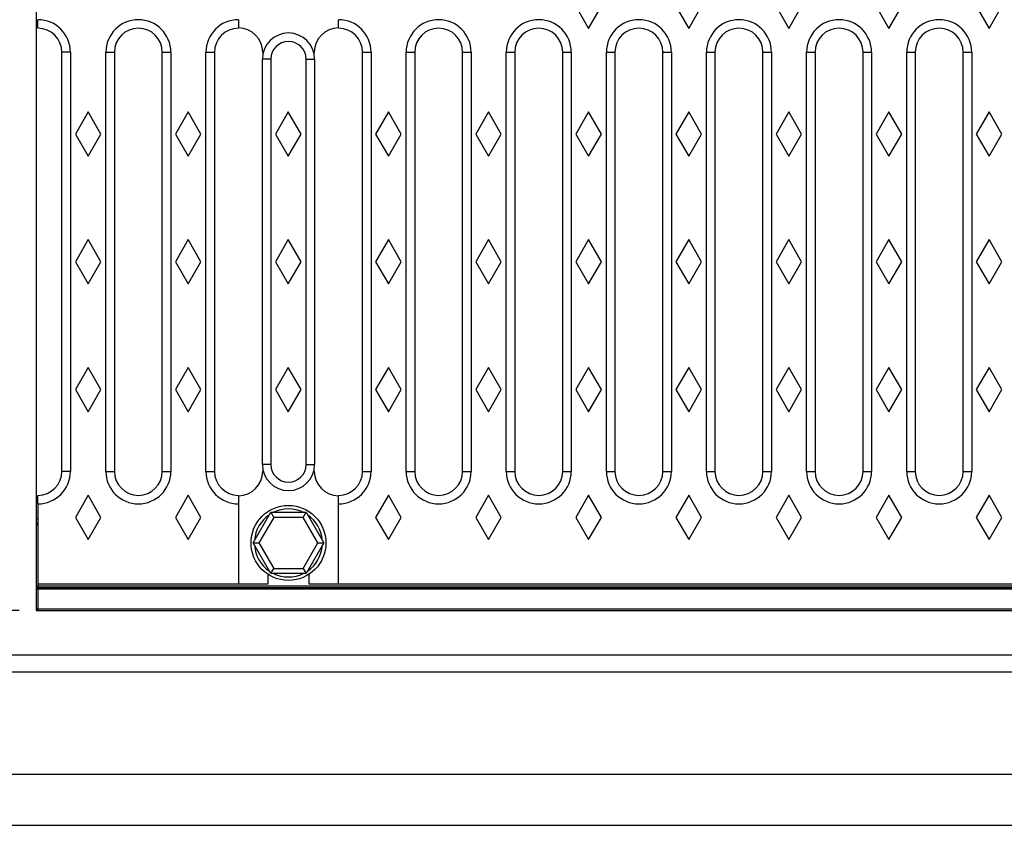
# Model space of a CAD drawing. Units: millimetres. Extents: x 0 to 420, y 0 to 297.
# Drawn here: x 247 to 305, y 86 to 134 of the extents above; entities that cross this region are included whole.
import ezdxf

# ---------------------------------------------------------------- set-up
doc = ezdxf.new("R2010")
doc.units = ezdxf.units.MM
doc.layers.add('SLD-0', color=179, linetype='Continuous')
doc.styles.add('SLDTEXTSTYLE0', font='TXT', dxfattribs={"width": 0.605})
doc.dimstyles.new('SLDDIMSTYLE0', dxfattribs={"dimtxt": 2.568319, "dimasz": 2.5, "dimexe": 0, "dimexo": 0.0625, "dimgap": 0.64208, "dimtad": 1, "dimlfac": 5, "dimrnd": 1e-09, "dimzin": 12, "dimdsep": 46, "dimtxsty": 'SLDTEXTSTYLE0', "dimsah": 1, "dimcen": 0.09, "dimadec": 0, "dimazin": 3, "dimtfac": 1, "dimtofl": 0, "dimtmove": 0, "dimatfit": 3, "dimfxl": 1, "dimfrac": 2, "dimtolj": 1, "dimtzin": 12, "dimarcsym": 0})

# ---------------------------------------------------------------- blocks, each defined once
blk = doc.blocks.new('_D_4')
at = {"layer": 'SLD-0'}
for p, q in [((247.359, 139.842), (210.746, 139.842)), ((211.746, 139.842), (211.746, 99.042)), ((247.359, 99.042), (210.746, 99.042))]:
    blk.add_line(p, q, dxfattribs=at)
for points in [[(211.746, 139.842), (211.365, 137.342), (212.127, 137.342)], [(211.746, 99.042), (212.127, 101.542), (211.365, 101.542)]]:
    blk.add_solid(points, dxfattribs=at)
at = {"layer": 'SLD-0', "insert": (208.336, 116.502), "char_height": 2.6458, "attachment_point": 1, "rotation": 90, "style": 'SLDTEXTSTYLE0'}
blk.add_mtext('204', dxfattribs=at)

msp = doc.modelspace()

# ---------------------------------------------------------------- linework, layer by layer
at = {"color": 7, "linetype": 'Continuous', "lineweight": 25}
for p, q in [((248.3587, 139.8415), (248.3587, 99.0415)), ((280.0587, 134.5161), (280.8087, 133.2161)), ((280.8087, 133.2161), (281.5587, 134.5161)), ((285.9387, 134.5161), (286.6887, 133.2161)), ((286.6887, 133.2161), (287.4387, 134.5161)), ((291.8187, 134.5161), (292.5687, 133.2161)), ((292.5687, 133.2161), (293.3187, 134.5161)), ((297.6987, 134.5161), (298.4487, 133.2161)), ((298.4487, 133.2161), (299.1987, 134.5161)), ((303.5787, 134.5161), (304.3287, 133.2161)), ((304.3287, 133.2161), (305.0787, 134.5161)), ((248.4587, 133.2249), (248.4587, 133.7249)), ((260.2387, 133.7249), (260.2387, 133.2249)), ((266.1187, 133.2249), (266.1187, 133.7249)), ((250.3675, 131.8161), (249.8676, 131.8161)), ((249.8676, 107.2161), (249.8676, 131.8161)), ((250.3675, 131.8161), (250.3675, 107.2161)), ((252.4499, 107.2161), (252.4499, 131.8161)), ((252.4499, 131.8161), (252.9498, 131.8161)), ((252.9498, 131.8161), (252.9498, 107.2161)), ((255.7676, 131.8161), (256.2675, 131.8161)), ((255.7676, 107.2161), (255.7676, 131.8161)), ((256.2675, 131.8161), (256.2675, 107.2161)), ((258.3299, 107.2161), (258.3299, 131.8161)), ((258.3299, 131.8161), (258.8298, 131.8161)), ((258.8298, 131.8161), (258.8298, 107.2161)), ((262.1475, 131.4161), (261.6475, 131.4161)), ((261.6476, 107.6161), (261.6476, 131.4161)), ((261.6666, 131.8161), (261.6666, 131.6573)), ((262.1475, 131.4161), (262.1475, 107.6161)), ((264.2099, 131.4161), (264.7099, 131.4161)), ((264.2099, 107.6161), (264.2099, 131.4161)), ((264.6908, 131.6573), (264.6908, 131.8161)), ((264.7098, 131.4161), (264.7098, 107.6161)), ((267.5276, 131.8161), (268.0275, 131.8161)), ((267.5276, 107.2161), (267.5276, 131.8161)), ((268.0275, 131.8161), (268.0275, 107.2161)), ((270.0899, 107.2161), (270.0899, 131.8161)), ((270.0899, 131.8161), (270.5898, 131.8161)), ((270.5898, 131.8161), (270.5898, 107.2161)), ((273.4076, 131.8161), (273.9075, 131.8161)), ((273.4076, 107.2161), (273.4076, 131.8161)), ((273.9075, 131.8161), (273.9075, 107.2161)), ((275.9699, 107.2161), (275.9699, 131.8161)), ((275.9699, 131.8161), (276.4698, 131.8161)), ((276.4698, 131.8161), (276.4698, 107.2161)), ((279.2876, 131.8161), (279.7875, 131.8161)), ((279.2876, 107.2161), (279.2876, 131.8161)), ((279.7875, 131.8161), (279.7875, 107.2161)), ((281.8499, 107.2161), (281.8499, 131.8161)), ((281.8499, 131.8161), (282.3498, 131.8161)), ((282.3498, 131.8161), (282.3498, 107.2161)), ((285.1676, 131.8161), (285.6675, 131.8161)), ((285.1676, 107.2161), (285.1676, 131.8161)), ((285.6675, 131.8161), (285.6675, 107.2161)), ((287.7299, 107.2161), (287.7299, 131.8161)), ((287.7299, 131.8161), (288.2298, 131.8161)), ((288.2298, 131.8161), (288.2298, 107.2161)), ((291.0476, 131.8161), (291.5475, 131.8161)), ((291.0476, 107.2161), (291.0476, 131.8161)), ((291.5475, 131.8161), (291.5475, 107.2161)), ((293.6099, 107.2161), (293.6099, 131.8161)), ((293.6099, 131.8161), (294.1098, 131.8161)), ((294.1098, 131.8161), (294.1098, 107.2161)), ((296.9276, 131.8161), (297.4275, 131.8161)), ((296.9276, 107.2161), (296.9276, 131.8161)), ((297.4275, 131.8161), (297.4275, 107.2161)), ((299.4899, 107.2161), (299.4899, 131.8161)), ((299.4899, 131.8161), (299.9898, 131.8161)), ((299.9898, 131.8161), (299.9898, 107.2161)), ((302.8076, 131.8161), (303.3075, 131.8161)), ((302.8076, 107.2161), (302.8076, 131.8161)), ((303.3075, 131.8161), (303.3075, 107.2161)), ((251.4087, 128.3161), (250.6587, 127.0161)), ((252.1587, 127.0161), (251.4087, 128.3161)), ((257.2887, 128.3161), (256.5387, 127.0161)), ((258.0387, 127.0161), (257.2887, 128.3161)), ((263.1687, 128.3161), (262.4187, 127.0161)), ((263.9187, 127.0161), (263.1687, 128.3161)), ((269.0487, 128.3161), (268.2987, 127.0161)), ((269.7987, 127.0161), (269.0487, 128.3161)), ((274.9287, 128.3161), (274.1787, 127.0161)), ((275.6787, 127.0161), (274.9287, 128.3161)), ((280.8087, 128.3161), (280.0587, 127.0161)), ((281.5587, 127.0161), (280.8087, 128.3161)), ((286.6887, 128.3161), (285.9387, 127.0161)), ((287.4387, 127.0161), (286.6887, 128.3161)), ((292.5687, 128.3161), (291.8187, 127.0161)), ((293.3187, 127.0161), (292.5687, 128.3161)), ((298.4487, 128.3161), (297.6987, 127.0161)), ((299.1987, 127.0161), (298.4487, 128.3161)), ((304.3287, 128.3161), (303.5787, 127.0161)), ((305.0787, 127.0161), (304.3287, 128.3161)), ((250.6587, 127.0161), (251.4087, 125.7161)), ((251.4087, 125.7161), (252.1587, 127.0161)), ((256.5387, 127.0161), (257.2887, 125.7161)), ((257.2887, 125.7161), (258.0387, 127.0161)), ((262.4187, 127.0161), (263.1687, 125.7161)), ((263.1687, 125.7161), (263.9187, 127.0161)), ((268.2987, 127.0161), (269.0487, 125.7161)), ((269.0487, 125.7161), (269.7987, 127.0161)), ((274.1787, 127.0161), (274.9287, 125.7161)), ((274.9287, 125.7161), (275.6787, 127.0161)), ((280.0587, 127.0161), (280.8087, 125.7161)), ((280.8087, 125.7161), (281.5587, 127.0161)), ((285.9387, 127.0161), (286.6887, 125.7161)), ((286.6887, 125.7161), (287.4387, 127.0161)), ((291.8187, 127.0161), (292.5687, 125.7161)), ((292.5687, 125.7161), (293.3187, 127.0161)), ((297.6987, 127.0161), (298.4487, 125.7161)), ((298.4487, 125.7161), (299.1987, 127.0161)), ((303.5787, 127.0161), (304.3287, 125.7161)), ((304.3287, 125.7161), (305.0787, 127.0161)), ((251.4087, 120.8161), (250.6587, 119.5161)), ((252.1587, 119.5161), (251.4087, 120.8161)), ((257.2887, 120.8161), (256.5387, 119.5161)), ((258.0387, 119.5161), (257.2887, 120.8161)), ((263.1687, 120.8161), (262.4187, 119.5161)), ((263.9187, 119.5161), (263.1687, 120.8161)), ((269.0487, 120.8161), (268.2987, 119.5161)), ((269.7987, 119.5161), (269.0487, 120.8161)), ((274.9287, 120.8161), (274.1787, 119.5161)), ((275.6787, 119.5161), (274.9287, 120.8161)), ((280.8087, 120.8161), (280.0587, 119.5161)), ((281.5587, 119.5161), (280.8087, 120.8161)), ((286.6887, 120.8161), (285.9387, 119.5161)), ((287.4387, 119.5161), (286.6887, 120.8161)), ((292.5687, 120.8161), (291.8187, 119.5161)), ((293.3187, 119.5161), (292.5687, 120.8161)), ((298.4487, 120.8161), (297.6987, 119.5161)), ((299.1987, 119.5161), (298.4487, 120.8161)), ((304.3287, 120.8161), (303.5787, 119.5161)), ((305.0787, 119.5161), (304.3287, 120.8161)), ((250.6587, 119.5161), (251.4087, 118.2161)), ((251.4087, 118.2161), (252.1587, 119.5161)), ((256.5387, 119.5161), (257.2887, 118.2161)), ((257.2887, 118.2161), (258.0387, 119.5161)), ((262.4187, 119.5161), (263.1687, 118.2161)), ((263.1687, 118.2161), (263.9187, 119.5161)), ((268.2987, 119.5161), (269.0487, 118.2161)), ((269.0487, 118.2161), (269.7987, 119.5161)), ((274.1787, 119.5161), (274.9287, 118.2161)), ((274.9287, 118.2161), (275.6787, 119.5161)), ((280.0587, 119.5161), (280.8087, 118.2161)), ((280.8087, 118.2161), (281.5587, 119.5161)), ((285.9387, 119.5161), (286.6887, 118.2161)), ((286.6887, 118.2161), (287.4387, 119.5161)), ((291.8187, 119.5161), (292.5687, 118.2161)), ((292.5687, 118.2161), (293.3187, 119.5161)), ((297.6987, 119.5161), (298.4487, 118.2161)), ((298.4487, 118.2161), (299.1987, 119.5161)), ((303.5787, 119.5161), (304.3287, 118.2161)), ((304.3287, 118.2161), (305.0787, 119.5161)), ((251.4087, 113.3161), (250.6587, 112.0161)), ((252.1587, 112.0161), (251.4087, 113.3161)), ((257.2887, 113.3161), (256.5387, 112.0161)), ((258.0387, 112.0161), (257.2887, 113.3161)), ((263.1687, 113.3161), (262.4187, 112.0161)), ((263.9187, 112.0161), (263.1687, 113.3161)), ((269.0487, 113.3161), (268.2987, 112.0161)), ((269.7987, 112.0161), (269.0487, 113.3161)), ((274.9287, 113.3161), (274.1787, 112.0161)), ((275.6787, 112.0161), (274.9287, 113.3161)), ((280.8087, 113.3161), (280.0587, 112.0161)), ((281.5587, 112.0161), (280.8087, 113.3161)), ((286.6887, 113.3161), (285.9387, 112.0161)), ((287.4387, 112.0161), (286.6887, 113.3161)), ((292.5687, 113.3161), (291.8187, 112.0161)), ((293.3187, 112.0161), (292.5687, 113.3161)), ((298.4487, 113.3161), (297.6987, 112.0161)), ((299.1987, 112.0161), (298.4487, 113.3161)), ((304.3287, 113.3161), (303.5787, 112.0161)), ((305.0787, 112.0161), (304.3287, 113.3161)), ((250.6587, 112.0161), (251.4087, 110.7161)), ((251.4087, 110.7161), (252.1587, 112.0161)), ((256.5387, 112.0161), (257.2887, 110.7161)), ((257.2887, 110.7161), (258.0387, 112.0161)), ((262.4187, 112.0161), (263.1687, 110.7161)), ((263.1687, 110.7161), (263.9187, 112.0161)), ((268.2987, 112.0161), (269.0487, 110.7161)), ((269.0487, 110.7161), (269.7987, 112.0161)), ((274.1787, 112.0161), (274.9287, 110.7161)), ((274.9287, 110.7161), (275.6787, 112.0161)), ((280.0587, 112.0161), (280.8087, 110.7161)), ((280.8087, 110.7161), (281.5587, 112.0161)), ((285.9387, 112.0161), (286.6887, 110.7161)), ((286.6887, 110.7161), (287.4387, 112.0161)), ((291.8187, 112.0161), (292.5687, 110.7161)), ((292.5687, 110.7161), (293.3187, 112.0161)), ((297.6987, 112.0161), (298.4487, 110.7161)), ((298.4487, 110.7161), (299.1987, 112.0161)), ((303.5787, 112.0161), (304.3287, 110.7161)), ((304.3287, 110.7161), (305.0787, 112.0161)), ((262.1475, 107.6161), (261.6475, 107.6161)), ((264.2099, 107.6161), (264.7099, 107.6161)), ((250.3675, 107.2161), (249.8676, 107.2161)), ((252.4499, 107.2161), (252.9498, 107.2161)), ((255.7676, 107.2161), (256.2675, 107.2161)), ((258.3299, 107.2161), (258.8298, 107.2161)), ((261.6666, 107.3748), (261.6666, 107.2161)), ((264.6908, 107.2161), (264.6908, 107.3748)), ((267.5276, 107.2161), (268.0275, 107.2161)), ((270.0899, 107.2161), (270.5898, 107.2161)), ((273.4076, 107.2161), (273.9075, 107.2161)), ((275.9699, 107.2161), (276.4698, 107.2161)), ((279.2876, 107.2161), (279.7875, 107.2161)), ((281.8499, 107.2161), (282.3498, 107.2161)), ((285.1676, 107.2161), (285.6675, 107.2161)), ((287.7299, 107.2161), (288.2298, 107.2161)), ((291.0476, 107.2161), (291.5475, 107.2161)), ((293.6099, 107.2161), (294.1098, 107.2161)), ((296.9276, 107.2161), (297.4275, 107.2161)), ((299.4899, 107.2161), (299.9898, 107.2161)), ((302.8076, 107.2161), (303.3075, 107.2161)), ((248.4587, 105.3073), (248.4587, 105.8072)), ((248.4587, 105.3073), (248.4587, 100.6161)), ((251.4087, 105.8161), (250.6587, 104.5161)), ((252.1587, 104.5161), (251.4087, 105.8161)), ((257.2887, 105.8161), (256.5387, 104.5161)), ((258.0387, 104.5161), (257.2887, 105.8161)), ((260.2387, 105.8072), (260.2387, 105.3073)), ((260.2387, 105.3073), (260.2387, 100.6161)), ((266.1187, 105.3073), (266.1187, 105.8072)), ((266.1187, 100.6161), (266.1187, 105.3073)), ((269.0487, 105.8161), (268.2987, 104.5161)), ((269.7987, 104.5161), (269.0487, 105.8161)), ((274.9287, 105.8161), (274.1787, 104.5161)), ((275.6787, 104.5161), (274.9287, 105.8161)), ((280.8087, 105.8161), (280.0587, 104.5161)), ((281.5587, 104.5161), (280.8087, 105.8161)), ((286.6887, 105.8161), (285.9387, 104.5161)), ((287.4387, 104.5161), (286.6887, 105.8161)), ((292.5687, 105.8161), (291.8187, 104.5161)), ((293.3187, 104.5161), (292.5687, 105.8161)), ((298.4487, 105.8161), (297.6987, 104.5161)), ((299.1987, 104.5161), (298.4487, 105.8161)), ((304.3287, 105.8161), (303.5787, 104.5161)), ((305.0787, 104.5161), (304.3287, 105.8161)), ((261.098, 103.0161), (262.1373, 104.8161)), ((262.1373, 104.8161), (262.3105, 104.5161)), ((262.1373, 104.8161), (264.2157, 104.8161)), ((264.0425, 104.5161), (264.2157, 104.8161)), ((264.2157, 104.8161), (265.255, 103.0161)), ((248.3587, 104.4415), (248.4587, 104.4415)), ((250.6587, 104.5161), (251.4087, 103.2161)), ((251.4087, 103.2161), (252.1587, 104.5161)), ((256.5387, 104.5161), (257.2887, 103.2161)), ((257.2887, 103.2161), (258.0387, 104.5161)), ((262.3105, 104.5161), (261.4444, 103.0161)), ((264.0425, 104.5161), (262.3105, 104.5161)), ((264.9085, 103.0161), (264.0425, 104.5161)), ((268.2987, 104.5161), (269.0487, 103.2161)), ((269.0487, 103.2161), (269.7987, 104.5161)), ((274.1787, 104.5161), (274.9287, 103.2161)), ((274.9287, 103.2161), (275.6787, 104.5161)), ((280.0587, 104.5161), (280.8087, 103.2161)), ((280.8087, 103.2161), (281.5587, 104.5161)), ((285.9387, 104.5161), (286.6887, 103.2161)), ((286.6887, 103.2161), (287.4387, 104.5161)), ((291.8187, 104.5161), (292.5687, 103.2161)), ((292.5687, 103.2161), (293.3187, 104.5161)), ((297.6987, 104.5161), (298.4487, 103.2161)), ((298.4487, 103.2161), (299.1987, 104.5161)), ((303.5787, 104.5161), (304.3287, 103.2161)), ((304.3287, 103.2161), (305.0787, 104.5161)), ((248.3587, 104.1015), (248.4587, 104.1015)), ((261.098, 103.0161), (261.4444, 103.0161)), ((262.1373, 101.2161), (261.098, 103.0161)), ((261.4444, 103.0161), (262.3105, 101.5161)), ((264.0425, 101.5161), (264.9085, 103.0161)), ((265.255, 103.0161), (264.2157, 101.2161)), ((264.9085, 103.0161), (265.255, 103.0161)), ((262.1373, 101.2161), (262.3105, 101.5161)), ((264.2157, 101.2161), (262.1373, 101.2161)), ((262.3105, 101.5161), (264.0425, 101.5161)), ((264.0425, 101.5161), (264.2157, 101.2161)), ((261.9765, 100.6161), (261.9765, 101.1721)), ((264.3765, 101.1721), (264.3765, 100.6161)), ((248.3587, 100.5015), (248.4587, 100.5015)), ((248.4587, 100.3015), (248.3587, 100.3015)), ((248.4587, 100.6161), (260.2387, 100.6161)), ((248.4587, 100.5015), (248.4587, 100.4015)), ((248.4587, 100.5015), (348.2587, 100.5015)), ((248.4587, 100.4015), (348.2587, 100.4015)), ((248.4587, 100.4015), (248.4587, 100.3015)), ((348.2587, 100.3015), (248.4587, 100.3015)), ((248.4587, 100.3015), (248.4587, 99.1415)), ((260.2387, 100.6161), (261.9765, 100.6161)), ((264.3765, 100.6161), (266.1187, 100.6161)), ((266.1187, 100.6161), (330.7987, 100.6161)), ((248.4587, 99.1415), (248.3587, 99.1415)), ((248.3587, 99.0415), (348.3587, 99.0415)), ((248.4587, 99.1415), (348.2587, 99.1415)), ((248.4587, 99.1415), (248.4587, 99.0415)), ((218.3587, 96.4415), (378.3587, 96.4415)), ((218.3587, 95.4415), (378.3587, 95.4415)), ((218.3587, 89.4415), (378.3587, 89.4415)), ((224.3587, 86.4415), (383.9587, 86.4415))]:
    msp.add_line(p, q, dxfattribs=at)
at = {"color": 8, "linetype": 'Continuous', "lineweight": 25}
msp.add_line((248.4587, 100.6161), (248.4587, 100.5015), dxfattribs=at)
at = {"color": 7, "linetype": 'Continuous', "lineweight": 25}
msp.add_circle((263.1765, 103.0161), 2.2, dxfattribs=at)
for centre, radius, start, end in [((248.4587, 131.8161), 1.9088, 0, 90), ((254.3587, 131.8161), 1.9088, 0, 180), ((260.2387, 131.8161), 1.9088, 90, 180), ((266.1187, 131.8161), 1.9088, 0, 90), ((271.9987, 131.8161), 1.9088, 0, 180), ((277.8787, 131.8161), 1.9088, 0, 180), ((283.7587, 131.8161), 1.9088, 0, 180), ((289.6387, 131.8161), 1.9088, 0, 180), ((295.5187, 131.8161), 1.9088, 0, 180), ((301.3987, 131.8161), 1.9088, 0, 180), ((248.4587, 131.8161), 1.4089, 0, 90), ((254.3587, 131.8161), 1.4089, 0, 180), ((260.2387, 131.8161), 1.4089, 90, 180), ((260.2387, 131.8161), 1.4279, 0, 90), ((266.1187, 131.8161), 1.4279, 90, 180), ((266.1187, 131.8161), 1.4089, 0, 90), ((271.9987, 131.8161), 1.4089, 0, 180), ((277.8787, 131.8161), 1.4089, 0, 180), ((283.7587, 131.8161), 1.4089, 0, 180), ((289.6387, 131.8161), 1.4089, 0, 180), ((295.5187, 131.8161), 1.4089, 0, 180), ((301.3987, 131.8161), 1.4089, 0, 180), ((263.1787, 131.4161), 1.5312, 0, 180), ((263.1787, 131.4161), 1.0312, 0, 180), ((263.1787, 107.6161), 1.5312, 180, 0), ((263.1787, 107.6161), 1.0312, 180, 0), ((248.4587, 107.2161), 1.9088, 270, 0), ((248.4587, 107.2161), 1.4089, 270, 0), ((254.3587, 107.2161), 1.9088, 180, 0), ((254.3587, 107.2161), 1.4088, 180, 270), ((254.3587, 107.2161), 1.4088, 270, 0), ((260.2387, 107.2161), 1.9088, 180, 270), ((260.2387, 107.2161), 1.4089, 180, 270), ((260.2387, 107.2161), 1.4279, 270, 0), ((266.1187, 107.2161), 1.4279, 180, 270), ((266.1187, 107.2161), 1.9088, 270, 0), ((266.1187, 107.2161), 1.4089, 270, 0), ((271.9987, 107.2161), 1.9088, 180, 0), ((271.9987, 107.2161), 1.4088, 180, 270), ((271.9987, 107.2161), 1.4088, 270, 0), ((277.8787, 107.2161), 1.9088, 180, 0), ((277.8787, 107.2161), 1.4088, 180, 270), ((277.8787, 107.2161), 1.4088, 270, 0), ((283.7587, 107.2161), 1.9088, 180, 0), ((283.7587, 107.2161), 1.4088, 180, 270), ((283.7587, 107.2161), 1.4088, 270, 0), ((289.6387, 107.2161), 1.9088, 180, 0), ((289.6387, 107.2161), 1.4088, 180, 270), ((289.6387, 107.2161), 1.4088, 270, 0), ((295.5187, 107.2161), 1.9088, 180, 0), ((295.5187, 107.2161), 1.4088, 180, 270), ((295.5187, 107.2161), 1.4088, 270, 0), ((301.3987, 107.2161), 1.9088, 180, 0), ((301.3987, 107.2161), 1.4088, 180, 270), ((301.3987, 107.2161), 1.4088, 270, 0), ((263.1765, 103.0161), 2, 64.158067, 115.841933), ((248.4587, 104.1015), 0.1, 90, 180), ((263.1765, 103.0161), 2, 124.158067, 175.841933), ((263.1765, 103.0161), 2, 4.158067, 55.841933), ((263.1765, 103.0161), 2, 184.158067, 235.841933), ((263.1765, 103.0161), 2, 304.158067, 355.841933), ((263.1765, 103.0161), 2, 244.158067, 295.841933), ((248.4587, 100.3015), 0.1, 90, 180), ((248.4587, 99.1415), 0.1, 180, 270)]:
    msp.add_arc(centre, radius, start, end, dxfattribs=at)

# ---------------------------------------------------------------- dimensions: what is measured, and where the dimension line sits
at = {"layer": 'SLD-0'}
dim = msp.add_linear_dim(base=(211.7462, 99.0415), p1=(248.3587, 139.8415), p2=(248.3587, 99.0415), angle=90, dimstyle='SLDDIMSTYLE0', dxfattribs=at)
dim.commit()
dim.dimension.update_dxf_attribs({"geometry": '_D_4', "text_midpoint": (211.7462, 119.4415), "dimtype": 160})

doc.saveas('drawing.dxf')
